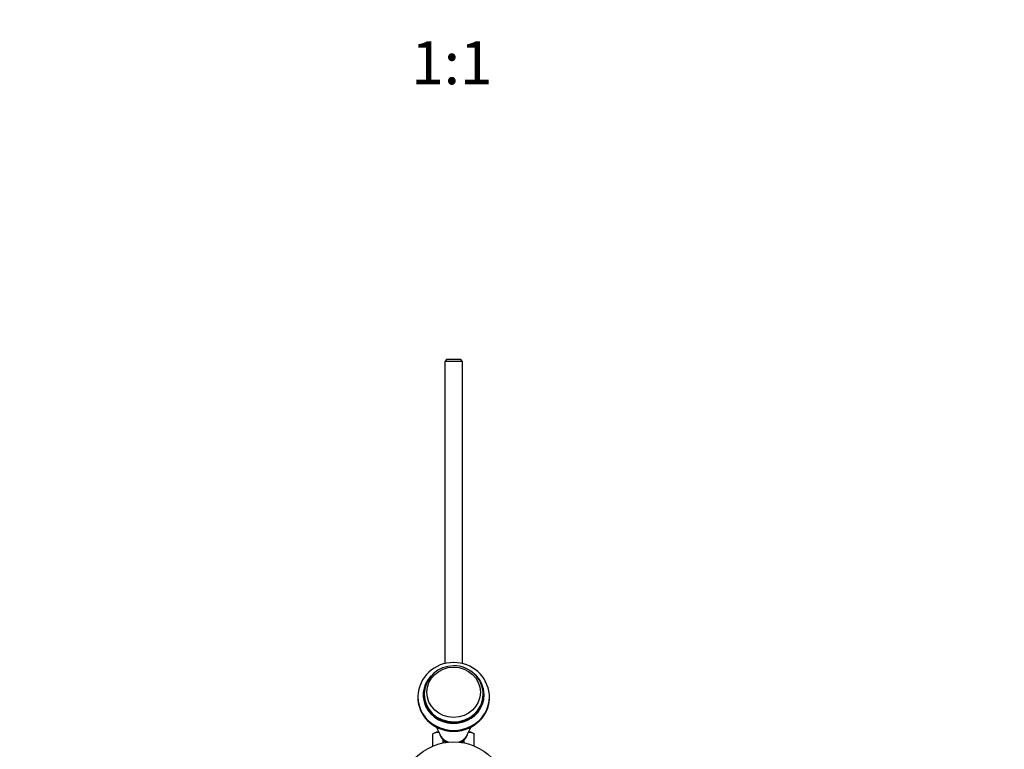
# Model space of a CAD drawing. Units: millimetres. Extents: x 0 to 1361, y 0 to 1958.
# Drawn here: x 615 to 890, y 605 to 809 of the extents above; entities that cross this region are included whole.
import ezdxf
from ezdxf import colors
from ezdxf.entities.mleader import LeaderData, LeaderLine
from ezdxf.enums import TextEntityAlignment as Align
from ezdxf.math import Vec2, Vec3

# ---------------------------------------------------------------- set-up
doc = ezdxf.new("R2010")
doc.units = ezdxf.units.MM
doc.layers.add('DV5_Défaut', color=7, linetype='Continuous')
doc.layers.add('Défaut', color=7, linetype='Continuous')
doc.styles.add('SEACAD_ArialB', font='arialbd.ttf')

# ---------------------------------------------------------------- blocks, each defined once
blk = doc.blocks.new('_DOT')
at = {"color": 0}
blk.add_line((0, 0), (-1, 0), dxfattribs=at)
at = {"color": 0, "const_width": 0.333}
blk.add_lwpolyline([(-0.1665, 0, 1), (0.1665, 0, 1)], format="xyb", close=True, dxfattribs=at)
blk = doc.blocks.new('SE4')
at = {"layer": 'DV5_Défaut', "color": 7, "linetype": 'Continuous'}
for p, q in [((734.05, 714.15), (733.45, 713.55)), ((738.45, 713.55), (733.45, 713.55)), ((733.45, 713.55), (733.45, 629.19)), ((734.05, 714.15), (737.85, 714.15)), ((738.45, 713.55), (737.85, 714.15)), ((738.45, 629.19), (738.45, 713.55)), ((725.95, 620.02), (725.95, 619.85)), ((727.7, 620.73), (727.7, 620.53)), ((744.2, 620.53), (744.2, 620.73)), ((745.95, 619.85), (745.95, 620.02)), ((731.2, 610.14), (730.18, 609.66)), ((731.11, 611.56), (732.06, 609.53)), ((731.77, 610.14), (731.2, 610.14)), ((739.84, 609.53), (740.79, 611.56)), ((740.7, 610.14), (740.13, 610.14)), ((741.72, 609.66), (740.7, 610.14)), ((730.18, 606.26), (730.18, 609.66)), ((733.06, 607.13), (733.06, 607.84)), ((738.84, 607.13), (738.84, 607.84)), ((741.72, 606.26), (741.72, 609.66))]:
    blk.add_line(p, q, dxfattribs=at)
blk.add_circle((735.95, 592.41), 15, dxfattribs=at)
for centre, radius, start, end in [((735.7, 619.77), 9.75, 88.5169, 177.8827), ((736.18, 619.74), 9.77, 5.2607, 91.3612), ((735.76, 620.55), 8.05, 88.6792, 177.0718), ((736.15, 620.56), 8.05, 0.2028, 91.413), ((731.62, 606.96), 3.06, 85.6088, 118.1386), ((740.28, 606.96), 3.06, 61.8614, 94.2172)]:
    blk.add_arc(centre, radius, start, end, dxfattribs=at)
blk.add_ellipse((735.95, 621.26), major_axis=(7.47, 0), ratio=0.939693, dxfattribs=at)
for centre, major_axis, start_param, end_param in [((735.95, 620.53), (8.5, 0), 2.421447, 6.283185), ((735.95, 620.53), (8.5, 0), 0, 0.830342), ((735.95, 620.02), (-10, 0), 6.272206, 6.283185), ((735.95, 620.02), (-10, 0), 0, 3.141593), ((735.95, 619.85), (10, 0), 3.141593, 6.283185), ((735.95, 620.73), (-8.25, 0), 6.25504, 6.283185), ((735.95, 620.73), (-8.25, 0), 0, 3.122764), ((735.95, 620.53), (-8.25, 0), 0, 3.141593), ((735.95, 620.73), (-8.25, 0), 3.122764, 3.141593), ((735.95, 620.02), (-10, 0), 3.141593, 3.205858), ((735.95, 611.13), (-4.25, 0), 0.412252, 1.241319), ((735.95, 610.45), (4, 0), 3.407904, 4.151699), ((735.95, 611.13), (-4.25, 0), 1.900273, 2.729341), ((735.95, 610.45), (4, 0), 5.273079, 6.016874)]:
    blk.add_ellipse(centre, major_axis=major_axis, ratio=0.939693, start_param=start_param, end_param=end_param, dxfattribs=at)
blk.add_open_spline([(725.95, 619.87), (725.95, 619.84), (725.93, 619.47), (726.01, 618.68), (726.21, 617.61), (726.55, 616.55), (727.01, 615.54), (727.6, 614.59), (728.29, 613.71), (729.09, 612.91), (729.98, 612.21), (730.96, 611.61), (732, 611.11), (733.09, 610.74), (734.22, 610.48), (735.38, 610.36), (736.54, 610.36), (737.7, 610.49), (738.83, 610.74), (739.93, 611.12), (740.97, 611.62), (741.94, 612.23), (742.84, 612.94), (743.64, 613.75), (744.33, 614.63), (744.91, 615.59), (745.37, 616.61), (745.71, 617.67), (745.9, 618.75), (745.96, 619.5), (745.95, 619.85)], degree=3, knots=[0, 0, 0, 0, 0.00288, 0.039582, 0.076275, 0.112971, 0.149686, 0.186435, 0.223227, 0.260069, 0.296962, 0.333907, 0.3709, 0.407935, 0.445006, 0.482106, 0.519229, 0.556366, 0.593508, 0.630646, 0.66777, 0.704873, 0.741944, 0.778974, 0.815956, 0.852883, 0.889753, 0.926568, 0.963334, 1, 1, 1, 1], dxfattribs=at)

msp = doc.modelspace()

# ---------------------------------------------------------------- block references
at = {"layer": 'Défaut'}
msp.add_blockref('SE4', (0, 0), dxfattribs=at)

# ---------------------------------------------------------------- texts
at = {"layer": 'Défaut', "color": 7, "linetype": 'Continuous', "style": 'SEACAD_ArialB'}
msp.add_text('1:1', height=12, dxfattribs=at).set_placement((724.08, 802.89), align=Align.TOP_LEFT)

# ---------------------------------------------------------------- leaders
at = {"layer": 'Défaut', "color": 7, "linetype": 'Continuous'}
ml = msp.add_multileader_mtext('Standard', dxfattribs=at)
ml.set_content('{\\pxsm0.9;\\fSolid Edge ISO|b1||i0||c0|p34;\\W1.;11/10/2017\\P}', color=256)
ml.set_leader_properties()
ml.set_arrow_properties(name='DOT')
ml.build(insert=Vec2(0, 0))
ml.multileader.update_dxf_attribs({"leader_type": 0, "dogleg_length": 0, "arrow_head_size": 12})
ctx = ml.context
ctx.base_point, ctx.char_height, ctx.arrow_head_size, ctx.landing_gap_size = Vec3(1056.03, 1950.71), 12, 12, 4.2
notes = []
notes.append((ctx, [(0, (0, 0, 0), (0, 0), (1, 0), 1, [])]))
ctx.mtext.insert = Vec3(1058.03, 1956.83)
for ctx, leaders in notes:
    for number, flags, end, landing, length, lines in leaders:
        leader = LeaderData()
        leader.index, (leader.has_last_leader_line, leader.has_dogleg_vector, leader.attachment_direction) = number, flags
        leader.last_leader_point, leader.dogleg_vector, leader.dogleg_length = Vec3(end), Vec3(landing), length
        for number, points, colour, breaks in lines:
            line = LeaderLine()
            line.index, line.vertices, line.color, line.breaks = number, Vec3.list(points), colors.encode_raw_color(colour), breaks
            leader.lines.append(line)
        ctx.leaders.append(leader)

doc.saveas('drawing.dxf')
